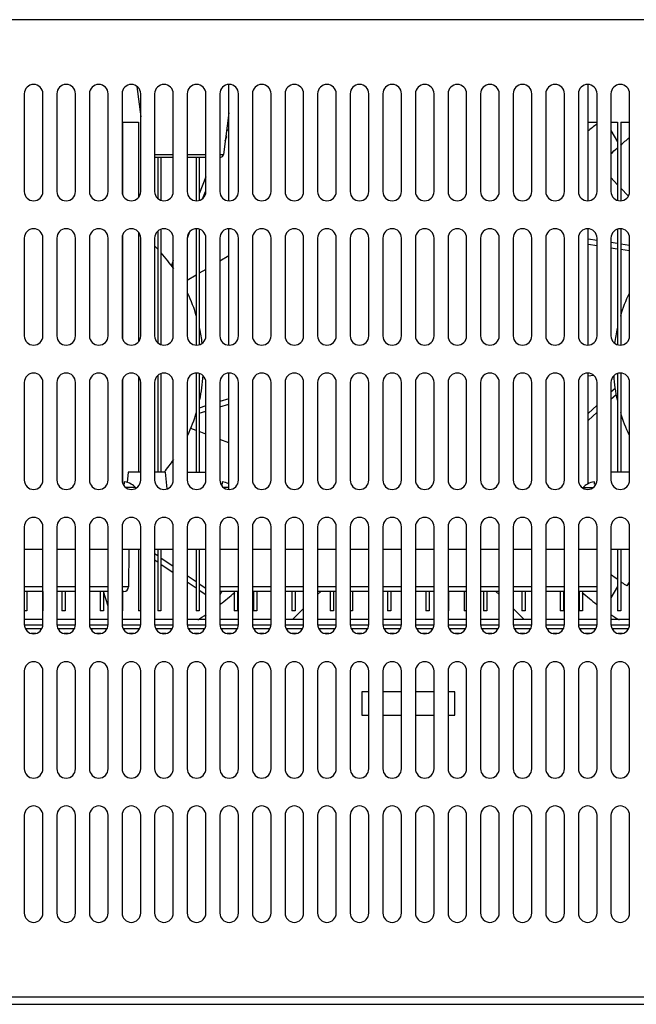
# Model space of a CAD drawing. Units: millimetres. Extents: x -368 to 11121, y 2737 to 4959.
# Drawn here: x 6676 to 6808, y 3332 to 3543 of the extents above; entities that cross this region are included whole.
import ezdxf

# ---------------------------------------------------------------- set-up
doc = ezdxf.new("R2010")
doc.units = ezdxf.units.MM

msp = doc.modelspace()

# ---------------------------------------------------------------- linework, layer by layer
at = {"color": 7, "linetype": 'Continuous'}
for p, q in [((6944.06, 3543.43), (6574.06, 3543.43)), ((6700.76, 3529.09), (6701.56, 3522.59)), ((6720.46, 3504.55), (6720.46, 3529.51)), ((6797.66, 3504.55), (6797.66, 3529.51)), ((6676.56, 3527.53), (6676.56, 3506.53)), ((6680.56, 3506.53), (6680.56, 3527.53)), ((6683.56, 3527.53), (6683.56, 3506.53)), ((6687.56, 3506.53), (6687.56, 3527.53)), ((6690.56, 3527.53), (6690.56, 3506.53)), ((6694.56, 3506.53), (6694.56, 3527.53)), ((6697.56, 3527.53), (6697.56, 3506.53)), ((6701.56, 3506.53), (6701.56, 3527.53)), ((6704.56, 3527.53), (6704.56, 3506.53)), ((6708.56, 3506.53), (6708.56, 3527.53)), ((6711.56, 3527.53), (6711.56, 3506.53)), ((6715.56, 3506.53), (6715.56, 3527.53)), ((6718.56, 3527.53), (6718.56, 3506.53)), ((6722.56, 3506.53), (6722.56, 3527.53)), ((6725.56, 3527.53), (6725.56, 3506.53)), ((6729.56, 3506.53), (6729.56, 3527.53)), ((6732.56, 3527.53), (6732.56, 3506.53)), ((6736.56, 3506.53), (6736.56, 3527.53)), ((6739.56, 3527.53), (6739.56, 3506.53)), ((6743.56, 3506.53), (6743.56, 3527.53)), ((6746.56, 3527.53), (6746.56, 3506.53)), ((6750.56, 3506.53), (6750.56, 3527.53)), ((6753.56, 3527.53), (6753.56, 3506.53)), ((6757.56, 3506.53), (6757.56, 3527.53)), ((6760.56, 3527.53), (6760.56, 3506.53)), ((6764.56, 3506.53), (6764.56, 3527.53)), ((6767.56, 3527.53), (6767.56, 3506.53)), ((6771.56, 3506.53), (6771.56, 3527.53)), ((6774.56, 3527.53), (6774.56, 3506.53)), ((6778.56, 3506.53), (6778.56, 3527.53)), ((6781.56, 3527.53), (6781.56, 3506.53)), ((6785.56, 3506.53), (6785.56, 3527.53)), ((6788.56, 3527.53), (6788.56, 3506.53)), ((6792.56, 3506.53), (6792.56, 3527.53)), ((6795.56, 3527.53), (6795.56, 3506.53)), ((6799.56, 3506.53), (6799.56, 3527.53)), ((6802.56, 3527.53), (6802.56, 3506.53)), ((6806.56, 3506.53), (6806.56, 3527.53)), ((6720.46, 3523.4), (6719.36, 3514.46)), ((6697.67, 3521.43), (6697.67, 3505.93)), ((6697.67, 3521.43), (6701.09, 3521.43)), ((6701.09, 3521.43), (6701.09, 3505.3)), ((6720.21, 3521.43), (6720.46, 3521.43)), ((6797.66, 3521.43), (6799.56, 3521.43)), ((6802.56, 3521.43), (6803.99, 3521.43)), ((6802.56, 3519.65), (6803.99, 3517.17)), ((6803.99, 3521.43), (6803.99, 3504.64)), ((6804.69, 3521.43), (6804.69, 3504.56)), ((6804.69, 3521.43), (6806.56, 3521.43)), ((6719.72, 3517.43), (6720.08, 3518.36)), ((6720.08, 3518.36), (6719.85, 3518.45)), ((6704.56, 3514.46), (6708.56, 3514.46)), ((6704.56, 3513.93), (6708.56, 3513.93)), ((6705.21, 3513.93), (6705.21, 3505.07)), ((6705.91, 3513.93), (6705.91, 3504.66)), ((6711.56, 3514.46), (6715.56, 3514.46)), ((6711.56, 3513.93), (6715.56, 3513.93)), ((6713.44, 3513.93), (6713.44, 3504.56)), ((6714.14, 3513.93), (6714.14, 3504.65)), ((6718.56, 3514.46), (6719.36, 3514.46)), ((6718.56, 3513.93), (6718.76, 3513.93)), ((6715.56, 3509.69), (6714.14, 3506.05)), ((6802.56, 3509.51), (6803.99, 3507.99)), ((6804.69, 3507.25), (6806.28, 3505.57)), ((6714.92, 3505.09), (6715.5, 3506.56)), ((6705.91, 3498.4), (6705.91, 3473.66)), ((6713.44, 3498.51), (6713.44, 3473.56)), ((6714.14, 3498.42), (6714.14, 3473.65)), ((6720.46, 3473.55), (6720.46, 3498.51)), ((6797.66, 3473.55), (6797.66, 3498.51)), ((6803.99, 3498.42), (6803.99, 3473.64)), ((6804.69, 3498.51), (6804.69, 3473.56)), ((6676.56, 3496.53), (6676.56, 3475.53)), ((6680.56, 3475.53), (6680.56, 3496.53)), ((6683.56, 3496.53), (6683.56, 3475.53)), ((6687.56, 3475.53), (6687.56, 3496.53)), ((6690.56, 3496.53), (6690.56, 3475.53)), ((6694.56, 3475.53), (6694.56, 3496.53)), ((6697.56, 3496.53), (6697.56, 3475.53)), ((6697.67, 3497.13), (6697.67, 3474.93)), ((6701.09, 3497.77), (6701.09, 3474.3)), ((6701.56, 3475.53), (6701.56, 3496.53)), ((6704.56, 3496.53), (6704.56, 3475.53)), ((6705.21, 3497.99), (6705.21, 3474.07)), ((6708.56, 3475.53), (6708.56, 3496.53)), ((6711.56, 3496.53), (6711.56, 3475.53)), ((6711.59, 3496.52), (6712.15, 3497.95)), ((6715.56, 3475.53), (6715.56, 3496.53)), ((6718.56, 3496.53), (6718.56, 3475.53)), ((6722.56, 3475.53), (6722.56, 3496.53)), ((6725.56, 3496.53), (6725.56, 3475.53)), ((6729.56, 3475.53), (6729.56, 3496.53)), ((6732.56, 3496.53), (6732.56, 3475.53)), ((6736.56, 3475.53), (6736.56, 3496.53)), ((6739.56, 3496.53), (6739.56, 3475.53)), ((6743.56, 3475.53), (6743.56, 3496.53)), ((6746.56, 3496.53), (6746.56, 3475.53)), ((6750.56, 3475.53), (6750.56, 3496.53)), ((6753.56, 3496.53), (6753.56, 3475.53)), ((6757.56, 3475.53), (6757.56, 3496.53)), ((6760.56, 3496.53), (6760.56, 3475.53)), ((6764.56, 3475.53), (6764.56, 3496.53)), ((6767.56, 3496.53), (6767.56, 3475.53)), ((6771.56, 3475.53), (6771.56, 3496.53)), ((6774.56, 3496.53), (6774.56, 3475.53)), ((6778.56, 3475.53), (6778.56, 3496.53)), ((6781.56, 3496.53), (6781.56, 3475.53)), ((6785.56, 3475.53), (6785.56, 3496.53)), ((6788.56, 3496.53), (6788.56, 3475.53)), ((6792.56, 3475.53), (6792.56, 3496.53)), ((6795.56, 3496.53), (6795.56, 3475.53)), ((6799.56, 3495.99), (6797.66, 3496.27)), ((6799.56, 3475.53), (6799.56, 3496.53)), ((6802.56, 3496.53), (6802.56, 3475.53)), ((6806.56, 3475.53), (6806.56, 3496.53)), ((6797.66, 3495.18), (6799.56, 3494.9)), ((6803.99, 3495.33), (6802.56, 3495.55)), ((6802.56, 3494.45), (6803.99, 3494.24)), ((6806.56, 3494.96), (6804.69, 3495.23)), ((6804.69, 3494.14), (6806.56, 3493.86)), ((6720.46, 3492.68), (6718.56, 3491.56)), ((6708.56, 3491.69), (6708.15, 3490.64)), ((6715.56, 3489.79), (6714.14, 3488.95)), ((6713.44, 3488.54), (6711.56, 3487.43)), ((6701.09, 3466.77), (6701.09, 3446.23)), ((6705.21, 3466.99), (6705.21, 3446.23)), ((6705.91, 3467.4), (6705.91, 3446.23)), ((6713.44, 3467.51), (6713.44, 3446.23)), ((6714.14, 3467.42), (6714.14, 3446.23)), ((6720.46, 3442.55), (6720.46, 3467.51)), ((6797.66, 3443.74), (6797.66, 3467.51)), ((6797.66, 3466.95), (6798.81, 3467.05)), ((6803.99, 3467.42), (6803.99, 3446.23)), ((6804.69, 3467.51), (6804.69, 3446.23)), ((6676.56, 3465.53), (6676.56, 3444.53)), ((6680.56, 3444.53), (6680.56, 3465.53)), ((6683.56, 3465.53), (6683.56, 3444.53)), ((6687.56, 3444.53), (6687.56, 3465.53)), ((6690.56, 3465.53), (6690.56, 3444.53)), ((6694.56, 3444.53), (6694.56, 3465.53)), ((6697.56, 3465.53), (6697.56, 3444.53)), ((6697.67, 3466.13), (6697.67, 3443.93)), ((6701.56, 3444.53), (6701.56, 3465.53)), ((6704.56, 3465.53), (6704.56, 3444.53)), ((6708.56, 3444.53), (6708.56, 3465.53)), ((6711.56, 3465.53), (6711.56, 3444.53)), ((6715.56, 3444.53), (6715.56, 3465.53)), ((6718.56, 3465.53), (6718.56, 3444.53)), ((6722.56, 3444.53), (6722.56, 3465.53)), ((6725.56, 3465.53), (6725.56, 3444.53)), ((6729.56, 3444.53), (6729.56, 3465.53)), ((6732.56, 3465.53), (6732.56, 3444.53)), ((6736.56, 3444.53), (6736.56, 3465.53)), ((6739.56, 3465.53), (6739.56, 3444.53)), ((6743.56, 3444.53), (6743.56, 3465.53)), ((6746.56, 3465.53), (6746.56, 3444.53)), ((6750.56, 3444.53), (6750.56, 3465.53)), ((6753.56, 3465.53), (6753.56, 3444.53)), ((6757.56, 3444.53), (6757.56, 3465.53)), ((6760.56, 3465.53), (6760.56, 3444.53)), ((6764.56, 3444.53), (6764.56, 3465.53)), ((6767.56, 3465.53), (6767.56, 3444.53)), ((6771.56, 3444.53), (6771.56, 3465.53)), ((6774.56, 3465.53), (6774.56, 3444.53)), ((6778.56, 3444.53), (6778.56, 3465.53)), ((6781.56, 3465.53), (6781.56, 3444.53)), ((6785.56, 3444.53), (6785.56, 3465.53)), ((6788.56, 3465.53), (6788.56, 3444.53)), ((6792.56, 3444.53), (6792.56, 3465.53)), ((6795.56, 3465.53), (6795.56, 3444.53)), ((6799.56, 3444.53), (6799.56, 3465.53)), ((6802.56, 3465.53), (6802.56, 3444.53)), ((6806.56, 3444.53), (6806.56, 3465.53)), ((6803.43, 3464.23), (6802.56, 3463.41)), ((6802.56, 3461.93), (6803.64, 3462.95)), ((6715.56, 3460.47), (6714.14, 3460.02)), ((6720.46, 3461.99), (6718.56, 3461.4)), ((6718.56, 3460.27), (6720.46, 3460.86)), ((6799.56, 3460.61), (6797.66, 3458.83)), ((6714.14, 3458.89), (6715.56, 3459.33)), ((6797.66, 3457.36), (6799.56, 3459.13)), ((6713.44, 3455.22), (6712.31, 3455.65)), ((6715.56, 3454.42), (6714.14, 3454.96)), ((6720.46, 3452.55), (6718.56, 3453.27)), ((6698.85, 3446.23), (6698.67, 3444.03)), ((6701.56, 3446.23), (6698.85, 3446.23)), ((6706.85, 3446.23), (6704.56, 3446.23)), ((6706.85, 3446.23), (6707.15, 3442.65)), ((6711.56, 3446.23), (6715.56, 3446.23)), ((6806.56, 3446.23), (6802.56, 3446.23)), ((6698.02, 3444.17), (6698.02, 3443.66)), ((6699.52, 3443.7), (6699.52, 3443.66)), ((6719.09, 3444.17), (6719.09, 3443.66)), ((6797.52, 3443.66), (6797.52, 3443.7)), ((6799.02, 3443.66), (6799.02, 3444.17)), ((6700.47, 3442.93), (6698.42, 3442.93)), ((6720.46, 3442.93), (6719.42, 3442.93)), ((6796.57, 3442.93), (6798.69, 3442.93)), ((6676.56, 3434.53), (6676.56, 3413.53)), ((6680.56, 3413.53), (6680.56, 3434.53)), ((6683.56, 3434.53), (6683.56, 3413.53)), ((6687.56, 3413.53), (6687.56, 3434.53)), ((6690.56, 3434.53), (6690.56, 3413.53)), ((6694.56, 3413.53), (6694.56, 3434.53)), ((6697.56, 3434.53), (6697.56, 3413.53)), ((6701.56, 3413.53), (6701.56, 3434.53)), ((6704.56, 3434.53), (6704.56, 3413.53)), ((6708.56, 3413.53), (6708.56, 3434.53)), ((6711.56, 3434.53), (6711.56, 3413.53)), ((6715.56, 3413.53), (6715.56, 3434.53)), ((6718.56, 3434.53), (6718.56, 3413.53)), ((6722.56, 3413.53), (6722.56, 3434.53)), ((6725.56, 3434.53), (6725.56, 3413.53)), ((6729.56, 3413.53), (6729.56, 3434.53)), ((6732.56, 3434.53), (6732.56, 3413.53)), ((6736.56, 3413.53), (6736.56, 3434.53)), ((6739.56, 3434.53), (6739.56, 3413.53)), ((6743.56, 3413.53), (6743.56, 3434.53)), ((6746.56, 3434.53), (6746.56, 3413.53)), ((6750.56, 3413.53), (6750.56, 3434.53)), ((6753.56, 3434.53), (6753.56, 3413.53)), ((6757.56, 3413.53), (6757.56, 3434.53)), ((6760.56, 3434.53), (6760.56, 3413.53)), ((6764.56, 3413.53), (6764.56, 3434.53)), ((6767.56, 3434.53), (6767.56, 3413.53)), ((6771.56, 3413.53), (6771.56, 3434.53)), ((6774.56, 3434.53), (6774.56, 3413.53)), ((6778.56, 3413.53), (6778.56, 3434.53)), ((6781.56, 3434.53), (6781.56, 3413.53)), ((6785.56, 3413.53), (6785.56, 3434.53)), ((6788.56, 3434.53), (6788.56, 3413.53)), ((6792.56, 3413.53), (6792.56, 3434.53)), ((6795.56, 3434.53), (6795.56, 3413.53)), ((6799.56, 3413.53), (6799.56, 3434.53)), ((6802.56, 3434.53), (6802.56, 3413.53)), ((6806.56, 3413.53), (6806.56, 3434.53)), ((6680.56, 3429.63), (6676.56, 3429.63)), ((6687.56, 3429.63), (6683.56, 3429.63)), ((6694.56, 3429.63), (6690.56, 3429.63)), ((6701.56, 3429.63), (6697.56, 3429.63)), ((6699.03, 3429.63), (6698.96, 3421.62)), ((6701.09, 3429.63), (6701.09, 3416.43)), ((6708.56, 3429.63), (6704.56, 3429.63)), ((6705.21, 3428.26), (6704.56, 3428.7)), ((6705.21, 3429.63), (6705.21, 3416.43)), ((6705.91, 3429.63), (6705.91, 3416.43)), ((6715.56, 3429.63), (6711.56, 3429.63)), ((6713.44, 3429.63), (6713.44, 3416.43)), ((6714.14, 3429.63), (6714.14, 3416.43)), ((6722.56, 3429.63), (6718.56, 3429.63)), ((6729.56, 3429.63), (6725.56, 3429.63)), ((6736.56, 3429.63), (6732.56, 3429.63)), ((6743.56, 3429.63), (6739.56, 3429.63)), ((6750.56, 3429.63), (6746.56, 3429.63)), ((6757.56, 3429.63), (6753.56, 3429.63)), ((6764.56, 3429.63), (6760.56, 3429.63)), ((6771.56, 3429.63), (6767.56, 3429.63)), ((6778.56, 3429.63), (6774.56, 3429.63)), ((6785.56, 3429.63), (6781.56, 3429.63)), ((6792.56, 3429.63), (6788.56, 3429.63)), ((6799.56, 3429.63), (6795.56, 3429.63)), ((6806.56, 3429.63), (6802.56, 3429.63)), ((6803.99, 3429.63), (6803.99, 3416.43)), ((6804.69, 3429.63), (6804.69, 3416.43)), ((6704.56, 3427.4), (6705.21, 3426.95)), ((6708.56, 3425.99), (6705.91, 3427.79)), ((6705.91, 3426.48), (6708.56, 3424.69)), ((6713.44, 3422.69), (6711.56, 3423.96)), ((6711.56, 3422.66), (6713.44, 3421.38)), ((6715.56, 3421.25), (6714.14, 3422.21)), ((6806.02, 3421.8), (6806.56, 3422.6)), ((6680.56, 3421.62), (6676.56, 3421.62)), ((6680.56, 3420.63), (6676.56, 3420.63)), ((6677.09, 3420.63), (6677.09, 3416.43)), ((6680.51, 3420.63), (6680.51, 3416.43)), ((6687.56, 3421.62), (6683.56, 3421.62)), ((6687.56, 3420.63), (6683.56, 3420.63)), ((6684.63, 3420.63), (6684.63, 3416.43)), ((6685.33, 3420.63), (6685.33, 3416.43)), ((6694.56, 3421.62), (6690.56, 3421.62)), ((6694.56, 3420.63), (6690.56, 3420.63)), ((6692.86, 3420.63), (6692.86, 3416.43)), ((6693.56, 3420.63), (6693.56, 3416.43)), ((6694.56, 3417.49), (6693.56, 3420.61)), ((6698.96, 3421.62), (6697.56, 3421.62)), ((6697.96, 3420.63), (6697.56, 3420.63)), ((6697.67, 3420.63), (6697.67, 3416.43)), ((6714.14, 3420.91), (6715.56, 3419.95)), ((6722.56, 3421.62), (6718.56, 3421.62)), ((6722.56, 3420.63), (6718.56, 3420.63)), ((6721.67, 3420.63), (6721.67, 3416.43)), ((6722.37, 3420.63), (6722.37, 3416.43)), ((6729.56, 3421.62), (6725.56, 3421.62)), ((6729.56, 3420.63), (6725.56, 3420.63)), ((6725.79, 3420.63), (6725.79, 3416.43)), ((6726.49, 3420.63), (6726.49, 3416.43)), ((6736.56, 3421.62), (6732.56, 3421.62)), ((6736.56, 3420.63), (6732.56, 3420.63)), ((6734.02, 3420.63), (6734.02, 3416.43)), ((6734.72, 3420.63), (6734.72, 3416.43)), ((6743.56, 3421.62), (6739.56, 3421.62)), ((6743.56, 3420.63), (6739.56, 3420.63)), ((6740.26, 3420.63), (6739.56, 3419.93)), ((6742.25, 3420.63), (6742.25, 3416.43)), ((6742.95, 3420.63), (6742.95, 3416.43)), ((6750.56, 3421.62), (6746.56, 3421.62)), ((6750.56, 3420.63), (6746.56, 3420.63)), ((6747.07, 3420.63), (6747.07, 3416.43)), ((6750.48, 3420.63), (6750.48, 3416.43)), ((6757.56, 3421.62), (6753.56, 3421.62)), ((6757.56, 3420.63), (6753.56, 3420.63)), ((6754.6, 3420.63), (6754.6, 3416.43)), ((6755.3, 3420.63), (6755.3, 3416.43)), ((6764.56, 3421.62), (6760.56, 3421.62)), ((6764.56, 3420.63), (6760.56, 3420.63)), ((6762.83, 3420.63), (6762.83, 3416.43)), ((6763.53, 3420.63), (6763.53, 3416.43)), ((6771.56, 3421.62), (6767.56, 3421.62)), ((6771.56, 3420.63), (6767.56, 3420.63)), ((6767.65, 3420.63), (6767.65, 3416.43)), ((6771.06, 3420.63), (6771.06, 3416.43)), ((6778.56, 3421.62), (6774.56, 3421.62)), ((6778.56, 3420.63), (6774.56, 3420.63)), ((6775.18, 3420.63), (6775.18, 3416.43)), ((6775.88, 3420.63), (6775.88, 3416.43)), ((6778.56, 3419.93), (6777.86, 3420.63)), ((6785.56, 3421.62), (6781.56, 3421.62)), ((6785.56, 3420.63), (6781.56, 3420.63)), ((6783.41, 3420.63), (6783.41, 3416.43)), ((6784.11, 3420.63), (6784.11, 3416.43)), ((6792.56, 3421.62), (6788.56, 3421.62)), ((6792.56, 3420.63), (6788.56, 3420.63)), ((6791.64, 3420.63), (6791.64, 3416.43)), ((6792.34, 3420.63), (6792.34, 3416.43)), ((6799.56, 3421.62), (6795.56, 3421.62)), ((6799.56, 3420.63), (6795.56, 3420.63)), ((6795.76, 3420.63), (6795.76, 3416.43)), ((6796.46, 3420.63), (6796.46, 3416.43)), ((6803.99, 3421.7), (6802.56, 3419.21)), ((6677.09, 3416.43), (6676.56, 3416.43)), ((6685.33, 3416.43), (6684.63, 3416.43)), ((6693.56, 3416.43), (6692.86, 3416.43)), ((6697.67, 3416.43), (6697.56, 3416.43)), ((6701.56, 3416.43), (6701.09, 3416.43)), ((6705.91, 3416.43), (6705.21, 3416.43)), ((6714.14, 3416.43), (6713.44, 3416.43)), ((6722.37, 3416.43), (6721.67, 3416.43)), ((6726.49, 3416.43), (6725.79, 3416.43)), ((6734.72, 3416.43), (6734.02, 3416.43)), ((6736.56, 3416.93), (6734.26, 3414.63)), ((6742.95, 3416.43), (6742.25, 3416.43)), ((6747.07, 3416.43), (6746.56, 3416.43)), ((6750.56, 3416.43), (6750.48, 3416.43)), ((6755.3, 3416.43), (6754.6, 3416.43)), ((6763.53, 3416.43), (6762.83, 3416.43)), ((6771.56, 3416.43), (6771.06, 3416.43)), ((6775.88, 3416.43), (6775.18, 3416.43)), ((6783.86, 3414.63), (6781.56, 3416.93)), ((6784.11, 3416.43), (6783.41, 3416.43)), ((6792.34, 3416.43), (6791.64, 3416.43)), ((6796.46, 3416.43), (6795.76, 3416.43)), ((6804.69, 3416.43), (6803.99, 3416.43)), ((6676.56, 3414.63), (6680.56, 3414.63)), ((6683.56, 3414.63), (6687.56, 3414.63)), ((6690.56, 3414.63), (6694.56, 3414.63)), ((6697.56, 3414.63), (6701.56, 3414.63)), ((6704.56, 3414.63), (6708.56, 3414.63)), ((6711.56, 3414.63), (6715.56, 3414.63)), ((6718.56, 3414.63), (6722.56, 3414.63)), ((6725.56, 3414.63), (6729.56, 3414.63)), ((6732.56, 3414.63), (6736.56, 3414.63)), ((6739.56, 3414.63), (6743.56, 3414.63)), ((6746.56, 3414.63), (6750.56, 3414.63)), ((6753.56, 3414.63), (6757.56, 3414.63)), ((6760.56, 3414.63), (6764.56, 3414.63)), ((6767.56, 3414.63), (6771.56, 3414.63)), ((6774.56, 3414.63), (6778.56, 3414.63)), ((6781.56, 3414.63), (6785.56, 3414.63)), ((6788.56, 3414.63), (6792.56, 3414.63)), ((6795.56, 3414.63), (6799.56, 3414.63)), ((6802.56, 3414.63), (6806.56, 3414.63)), ((6676.56, 3413.43), (6680.56, 3413.43)), ((6676.8, 3412.63), (6680.31, 3412.63)), ((6678.05, 3411.63), (6679.06, 3411.63)), ((6683.56, 3413.43), (6687.56, 3413.43)), ((6683.8, 3412.63), (6687.31, 3412.63)), ((6685.05, 3411.63), (6686.06, 3411.63)), ((6690.56, 3413.43), (6694.56, 3413.43)), ((6690.8, 3412.63), (6694.31, 3412.63)), ((6692.05, 3411.63), (6693.06, 3411.63)), ((6697.56, 3413.43), (6701.56, 3413.43)), ((6697.8, 3412.63), (6701.31, 3412.63)), ((6699.05, 3411.63), (6700.06, 3411.63)), ((6704.56, 3413.43), (6708.56, 3413.43)), ((6704.8, 3412.63), (6708.31, 3412.63)), ((6706.05, 3411.63), (6707.06, 3411.63)), ((6711.56, 3413.43), (6715.56, 3413.43)), ((6711.8, 3412.63), (6715.31, 3412.63)), ((6713.05, 3411.63), (6714.06, 3411.63)), ((6718.56, 3413.43), (6722.56, 3413.43)), ((6718.8, 3412.63), (6722.31, 3412.63)), ((6720.05, 3411.63), (6721.06, 3411.63)), ((6725.56, 3413.43), (6729.56, 3413.43)), ((6725.8, 3412.63), (6729.31, 3412.63)), ((6727.05, 3411.63), (6728.06, 3411.63)), ((6732.56, 3413.43), (6736.56, 3413.43)), ((6732.8, 3412.63), (6736.31, 3412.63)), ((6734.05, 3411.63), (6735.06, 3411.63)), ((6739.56, 3413.43), (6743.56, 3413.43)), ((6739.8, 3412.63), (6743.31, 3412.63)), ((6741.05, 3411.63), (6742.06, 3411.63)), ((6746.56, 3413.43), (6750.56, 3413.43)), ((6746.8, 3412.63), (6750.31, 3412.63)), ((6748.05, 3411.63), (6749.06, 3411.63)), ((6753.56, 3413.43), (6757.56, 3413.43)), ((6753.8, 3412.63), (6757.31, 3412.63)), ((6755.05, 3411.63), (6756.06, 3411.63)), ((6760.56, 3413.43), (6764.56, 3413.43)), ((6760.8, 3412.63), (6764.31, 3412.63)), ((6762.05, 3411.63), (6763.06, 3411.63)), ((6767.56, 3413.43), (6771.56, 3413.43)), ((6767.8, 3412.63), (6771.31, 3412.63)), ((6769.05, 3411.63), (6770.06, 3411.63)), ((6774.56, 3413.43), (6778.56, 3413.43)), ((6774.8, 3412.63), (6778.31, 3412.63)), ((6776.05, 3411.63), (6777.06, 3411.63)), ((6781.56, 3413.43), (6785.56, 3413.43)), ((6781.8, 3412.63), (6785.31, 3412.63)), ((6783.05, 3411.63), (6784.06, 3411.63)), ((6788.56, 3413.43), (6792.56, 3413.43)), ((6788.8, 3412.63), (6792.31, 3412.63)), ((6790.05, 3411.63), (6791.06, 3411.63)), ((6795.56, 3413.43), (6799.56, 3413.43)), ((6795.8, 3412.63), (6799.31, 3412.63)), ((6797.05, 3411.63), (6798.06, 3411.63)), ((6802.56, 3413.43), (6806.56, 3413.43)), ((6802.8, 3412.63), (6806.31, 3412.63)), ((6804.05, 3411.63), (6805.06, 3411.63)), ((6676.56, 3403.53), (6676.56, 3382.53)), ((6680.56, 3382.53), (6680.56, 3403.53)), ((6683.56, 3403.53), (6683.56, 3382.53)), ((6687.56, 3382.53), (6687.56, 3403.53)), ((6690.56, 3403.53), (6690.56, 3382.53)), ((6694.56, 3382.53), (6694.56, 3403.53)), ((6697.56, 3403.53), (6697.56, 3382.53)), ((6701.56, 3382.53), (6701.56, 3403.53)), ((6704.56, 3403.53), (6704.56, 3382.53)), ((6708.56, 3382.53), (6708.56, 3403.53)), ((6711.56, 3403.53), (6711.56, 3382.53)), ((6715.56, 3382.53), (6715.56, 3403.53)), ((6718.56, 3403.53), (6718.56, 3382.53)), ((6722.56, 3382.53), (6722.56, 3403.53)), ((6725.56, 3403.53), (6725.56, 3382.53)), ((6729.56, 3382.53), (6729.56, 3403.53)), ((6732.56, 3403.53), (6732.56, 3382.53)), ((6736.56, 3382.53), (6736.56, 3403.53)), ((6739.56, 3403.53), (6739.56, 3382.53)), ((6743.56, 3382.53), (6743.56, 3403.53)), ((6746.56, 3403.53), (6746.56, 3382.53)), ((6750.56, 3382.53), (6750.56, 3403.53)), ((6753.56, 3403.53), (6753.56, 3382.53)), ((6757.56, 3382.53), (6757.56, 3403.53)), ((6760.56, 3403.53), (6760.56, 3382.53)), ((6764.56, 3382.53), (6764.56, 3403.53)), ((6767.56, 3403.53), (6767.56, 3382.53)), ((6771.56, 3382.53), (6771.56, 3403.53)), ((6774.56, 3403.53), (6774.56, 3382.53)), ((6778.56, 3382.53), (6778.56, 3403.53)), ((6781.56, 3403.53), (6781.56, 3382.53)), ((6785.56, 3382.53), (6785.56, 3403.53)), ((6788.56, 3403.53), (6788.56, 3382.53)), ((6792.56, 3382.53), (6792.56, 3403.53)), ((6795.56, 3403.53), (6795.56, 3382.53)), ((6799.56, 3382.53), (6799.56, 3403.53)), ((6802.56, 3403.53), (6802.56, 3382.53)), ((6806.56, 3382.53), (6806.56, 3403.53)), ((6749.06, 3399.07), (6749.06, 3394.07)), ((6750.56, 3399.07), (6749.06, 3399.07)), ((6757.56, 3399.07), (6753.56, 3399.07)), ((6764.56, 3399.07), (6760.56, 3399.07)), ((6769.06, 3399.07), (6767.56, 3399.07)), ((6769.06, 3394.07), (6769.06, 3399.07)), ((6749.06, 3394.07), (6750.56, 3394.07)), ((6753.56, 3394.07), (6757.56, 3394.07)), ((6760.56, 3394.07), (6764.56, 3394.07)), ((6767.56, 3394.07), (6769.06, 3394.07)), ((6676.56, 3372.53), (6676.56, 3351.53)), ((6680.56, 3351.53), (6680.56, 3372.53)), ((6683.56, 3372.53), (6683.56, 3351.53)), ((6687.56, 3351.53), (6687.56, 3372.53)), ((6690.56, 3372.53), (6690.56, 3351.53)), ((6694.56, 3351.53), (6694.56, 3372.53)), ((6697.56, 3372.53), (6697.56, 3351.53)), ((6701.56, 3351.53), (6701.56, 3372.53)), ((6704.56, 3372.53), (6704.56, 3351.53)), ((6708.56, 3351.53), (6708.56, 3372.53)), ((6711.56, 3372.53), (6711.56, 3351.53)), ((6715.56, 3351.53), (6715.56, 3372.53)), ((6718.56, 3372.53), (6718.56, 3351.53)), ((6722.56, 3351.53), (6722.56, 3372.53)), ((6725.56, 3372.53), (6725.56, 3351.53)), ((6729.56, 3351.53), (6729.56, 3372.53)), ((6732.56, 3372.53), (6732.56, 3351.53)), ((6736.56, 3351.53), (6736.56, 3372.53)), ((6739.56, 3372.53), (6739.56, 3351.53)), ((6743.56, 3351.53), (6743.56, 3372.53)), ((6746.56, 3372.53), (6746.56, 3351.53)), ((6750.56, 3351.53), (6750.56, 3372.53)), ((6753.56, 3372.53), (6753.56, 3351.53)), ((6757.56, 3351.53), (6757.56, 3372.53)), ((6760.56, 3372.53), (6760.56, 3351.53)), ((6764.56, 3351.53), (6764.56, 3372.53)), ((6767.56, 3372.53), (6767.56, 3351.53)), ((6771.56, 3351.53), (6771.56, 3372.53)), ((6774.56, 3372.53), (6774.56, 3351.53)), ((6778.56, 3351.53), (6778.56, 3372.53)), ((6781.56, 3372.53), (6781.56, 3351.53)), ((6785.56, 3351.53), (6785.56, 3372.53)), ((6788.56, 3372.53), (6788.56, 3351.53)), ((6792.56, 3351.53), (6792.56, 3372.53)), ((6795.56, 3372.53), (6795.56, 3351.53)), ((6799.56, 3351.53), (6799.56, 3372.53)), ((6802.56, 3372.53), (6802.56, 3351.53)), ((6806.56, 3351.53), (6806.56, 3372.53)), ((6586.66, 3333.53), (6931.46, 3333.53)), ((6585.06, 3331.93), (6933.06, 3331.93))]:
    msp.add_line(p, q, dxfattribs=at)
for centre, radius, start, end in [((6678.56, 3527.53), 2, 0, 180), ((6685.56, 3527.53), 2, 0, 180), ((6692.56, 3527.53), 2, 0, 180), ((6699.56, 3527.53), 2, 0, 180), ((6706.56, 3527.53), 2, 0, 180), ((6713.56, 3527.53), 2, 0, 180), ((6720.56, 3527.53), 2, 0, 180), ((6727.56, 3527.53), 2, 0, 180), ((6734.56, 3527.53), 2, 0, 180), ((6741.56, 3527.53), 2, 0, 180), ((6748.56, 3527.53), 2, 0, 180), ((6755.56, 3527.53), 2, 0, 180), ((6762.56, 3527.53), 2, 0, 180), ((6769.56, 3527.53), 2, 0, 180), ((6776.56, 3527.53), 2, 0, 180), ((6783.56, 3527.53), 2, 0, 180), ((6790.56, 3527.53), 2, 0, 180), ((6797.56, 3527.53), 2, 0, 180), ((6804.56, 3527.53), 2, 0, 180), ((6679.06, 3469.43), 65, 50.3287, 50.8438), ((6839.06, 3469.43), 65, 127.5077, 129.6713), ((6718.76, 3514.53), 0.6, 270, 353), ((6678.56, 3506.53), 2, 180, 0), ((6685.56, 3506.53), 2, 180, 0), ((6692.56, 3506.53), 2, 180, 0), ((6699.56, 3506.53), 2, 180, 0), ((6706.56, 3506.53), 2, 180, 0), ((6713.56, 3506.53), 2, 180, 0), ((6720.56, 3506.53), 2, 180, 0), ((6727.56, 3506.53), 2, 180, 0), ((6734.56, 3506.53), 2, 180, 0), ((6741.56, 3506.53), 2, 180, 0), ((6748.56, 3506.53), 2, 180, 0), ((6755.56, 3506.53), 2, 180, 0), ((6762.56, 3506.53), 2, 180, 0), ((6769.56, 3506.53), 2, 180, 0), ((6776.56, 3506.53), 2, 180, 0), ((6783.56, 3506.53), 2, 180, 0), ((6790.56, 3506.53), 2, 180, 0), ((6797.56, 3506.53), 2, 180, 0), ((6804.56, 3506.53), 2, 180, 0), ((6678.56, 3496.53), 2, 0, 180), ((6685.56, 3496.53), 2, 0, 180), ((6692.56, 3496.53), 2, 0, 180), ((6699.56, 3496.53), 2, 0, 180), ((6706.56, 3496.53), 2, 0, 180), ((6713.56, 3496.53), 2, 0, 180), ((6720.56, 3496.53), 2, 0, 180), ((6727.56, 3496.53), 2, 0, 180), ((6734.56, 3496.53), 2, 0, 180), ((6741.56, 3496.53), 2, 0, 180), ((6748.56, 3496.53), 2, 0, 180), ((6755.56, 3496.53), 2, 0, 180), ((6762.56, 3496.53), 2, 0, 180), ((6769.56, 3496.53), 2, 0, 180), ((6776.56, 3496.53), 2, 0, 180), ((6783.56, 3496.53), 2, 0, 180), ((6790.56, 3496.53), 2, 0, 180), ((6797.56, 3496.53), 2, 0, 180), ((6804.56, 3496.53), 2, 0, 180), ((6679.06, 3469.43), 36, 43.2111, 44.6814), ((6679.06, 3469.43), 36, 34.6581, 41.6328), ((6679.06, 3469.43), 36, 16.5922, 25.0111), ((6839.06, 3469.43), 36, 154.9889, 163.2968), ((6679.06, 3469.43), 36, 7.1815, 12.2737), ((6839.06, 3469.43), 36, 167.6154, 172.8185), ((6678.56, 3475.53), 2, 180, 0), ((6685.56, 3475.53), 2, 180, 0), ((6692.56, 3475.53), 2, 180, 0), ((6699.56, 3475.53), 2, 180, 0), ((6706.56, 3475.53), 2, 180, 0), ((6713.56, 3475.53), 2, 180, 0), ((6720.56, 3475.53), 2, 180, 0), ((6727.56, 3475.53), 2, 180, 0), ((6734.56, 3475.53), 2, 180, 0), ((6741.56, 3475.53), 2, 180, 0), ((6748.56, 3475.53), 2, 180, 0), ((6755.56, 3475.53), 2, 180, 0), ((6762.56, 3475.53), 2, 180, 0), ((6769.56, 3475.53), 2, 180, 0), ((6776.56, 3475.53), 2, 180, 0), ((6783.56, 3475.53), 2, 180, 0), ((6790.56, 3475.53), 2, 180, 0), ((6797.56, 3475.53), 2, 180, 0), ((6804.56, 3475.53), 2, 180, 0), ((6678.56, 3465.53), 2, 0, 180), ((6685.56, 3465.53), 2, 0, 180), ((6692.56, 3465.53), 2, 0, 180), ((6699.56, 3465.53), 2, 0, 180), ((6706.56, 3465.53), 2, 0, 180), ((6713.56, 3465.53), 2, 0, 180), ((6679.06, 3469.43), 36, 347.7263, 356.1373), ((6720.56, 3465.53), 2, 0, 180), ((6727.56, 3465.53), 2, 0, 180), ((6734.56, 3465.53), 2, 0, 180), ((6741.56, 3465.53), 2, 0, 180), ((6748.56, 3465.53), 2, 0, 180), ((6755.56, 3465.53), 2, 0, 180), ((6762.56, 3465.53), 2, 0, 180), ((6769.56, 3465.53), 2, 0, 180), ((6776.56, 3465.53), 2, 0, 180), ((6783.56, 3465.53), 2, 0, 180), ((6790.56, 3465.53), 2, 0, 180), ((6797.56, 3465.53), 2, 0, 180), ((6804.56, 3465.53), 2, 0, 180), ((6839.06, 3469.43), 36, 183.8627, 192.3846), ((6679.06, 3469.43), 36, 334.9889, 343.4078), ((6839.06, 3469.43), 36, 196.7032, 205.0111), ((6679.06, 3469.43), 36, 319.8662, 325.3419), ((6678.56, 3444.53), 2, 180, 0), ((6685.56, 3444.53), 2, 180, 0), ((6692.56, 3444.53), 2, 180, 0), ((6699.56, 3444.53), 2, 180, 0), ((6697.52, 3440.23), 3.46, 81.7011, 86.0241), ((6697.52, 3440.23), 3.97, 59.7381, 82.7622), ((6697.52, 3440.23), 4, 42.4733, 60), ((6706.56, 3444.53), 2, 180, 0), ((6713.56, 3444.53), 2, 180, 0), ((6720.56, 3444.53), 2, 180, 0), ((6718.59, 3440.23), 3.46, 81.7011, 87.2329), ((6718.59, 3440.23), 3.97, 61.9709, 82.7622), ((6727.56, 3444.53), 2, 180, 0), ((6734.56, 3444.53), 2, 180, 0), ((6741.56, 3444.53), 2, 180, 0), ((6748.56, 3444.53), 2, 180, 0), ((6755.56, 3444.53), 2, 180, 0), ((6762.56, 3444.53), 2, 180, 0), ((6769.56, 3444.53), 2, 180, 0), ((6776.56, 3444.53), 2, 180, 0), ((6783.56, 3444.53), 2, 180, 0), ((6790.56, 3444.53), 2, 180, 0), ((6797.56, 3444.53), 2, 180, 0), ((6799.52, 3440.23), 4, 120, 137.5267), ((6799.52, 3440.23), 3.97, 97.2378, 120.2619), ((6799.52, 3440.23), 3.46, 92.7672, 98.2989), ((6804.56, 3444.53), 2, 180, 0), ((6700.04, 3442.54), 0.58, 30.2317, 42.4733), ((6797, 3442.54), 0.58, 137.5267, 145.9006), ((6678.56, 3434.53), 2, 0, 180), ((6685.56, 3434.53), 2, 0, 180), ((6692.56, 3434.53), 2, 0, 180), ((6699.56, 3434.53), 2, 0, 180), ((6706.56, 3434.53), 2, 0, 180), ((6713.56, 3434.53), 2, 0, 180), ((6720.56, 3434.53), 2, 0, 180), ((6727.56, 3434.53), 2, 0, 180), ((6734.56, 3434.53), 2, 0, 180), ((6741.56, 3434.53), 2, 0, 180), ((6748.56, 3434.53), 2, 0, 180), ((6755.56, 3434.53), 2, 0, 180), ((6762.56, 3434.53), 2, 0, 180), ((6769.56, 3434.53), 2, 0, 180), ((6776.56, 3434.53), 2, 0, 180), ((6783.56, 3434.53), 2, 0, 180), ((6790.56, 3434.53), 2, 0, 180), ((6797.56, 3434.53), 2, 0, 180), ((6804.56, 3434.53), 2, 0, 180), ((6697.96, 3421.63), 1, 270, 359.5), ((6679.06, 3469.43), 65, 307.5077, 311.0545), ((6839.06, 3469.43), 65, 228.966, 232.4923), ((6679.06, 3469.43), 65, 302.3378, 304.2033), ((6839.06, 3469.43), 65, 235.7967, 237.6622), ((6678.56, 3413.53), 2, 180, 0), ((6685.56, 3413.53), 2, 180, 0), ((6692.56, 3413.53), 2, 180, 0), ((6699.56, 3413.53), 2, 180, 0), ((6706.56, 3413.53), 2, 180, 0), ((6713.56, 3413.53), 2, 180, 0), ((6720.56, 3413.53), 2, 180, 0), ((6727.56, 3413.53), 2, 180, 0), ((6734.56, 3413.53), 2, 180, 0), ((6741.56, 3413.53), 2, 180, 0), ((6748.56, 3413.53), 2, 180, 0), ((6755.56, 3413.53), 2, 180, 0), ((6762.56, 3413.53), 2, 180, 0), ((6769.56, 3413.53), 2, 180, 0), ((6776.56, 3413.53), 2, 180, 0), ((6783.56, 3413.53), 2, 180, 0), ((6790.56, 3413.53), 2, 180, 0), ((6797.56, 3413.53), 2, 180, 0), ((6804.56, 3413.53), 2, 180, 0), ((6678.56, 3403.53), 2, 0, 180), ((6685.56, 3403.53), 2, 0, 180), ((6692.56, 3403.53), 2, 0, 180), ((6699.56, 3403.53), 2, 0, 180), ((6706.56, 3403.53), 2, 0, 180), ((6713.56, 3403.53), 2, 0, 180), ((6720.56, 3403.53), 2, 0, 180), ((6727.56, 3403.53), 2, 0, 180), ((6734.56, 3403.53), 2, 0, 180), ((6741.56, 3403.53), 2, 0, 180), ((6748.56, 3403.53), 2, 0, 180), ((6755.56, 3403.53), 2, 0, 180), ((6762.56, 3403.53), 2, 0, 180), ((6769.56, 3403.53), 2, 0, 180), ((6776.56, 3403.53), 2, 0, 180), ((6783.56, 3403.53), 2, 0, 180), ((6790.56, 3403.53), 2, 0, 180), ((6797.56, 3403.53), 2, 0, 180), ((6804.56, 3403.53), 2, 0, 180), ((6678.56, 3382.53), 2, 180, 0), ((6685.56, 3382.53), 2, 180, 0), ((6692.56, 3382.53), 2, 180, 0), ((6699.56, 3382.53), 2, 180, 0), ((6706.56, 3382.53), 2, 180, 0), ((6713.56, 3382.53), 2, 180, 0), ((6720.56, 3382.53), 2, 180, 0), ((6727.56, 3382.53), 2, 180, 0), ((6734.56, 3382.53), 2, 180, 0), ((6741.56, 3382.53), 2, 180, 0), ((6748.56, 3382.53), 2, 180, 0), ((6755.56, 3382.53), 2, 180, 0), ((6762.56, 3382.53), 2, 180, 0), ((6769.56, 3382.53), 2, 180, 0), ((6776.56, 3382.53), 2, 180, 0), ((6783.56, 3382.53), 2, 180, 0), ((6790.56, 3382.53), 2, 180, 0), ((6797.56, 3382.53), 2, 180, 0), ((6804.56, 3382.53), 2, 180, 0), ((6678.56, 3372.53), 2, 0, 180), ((6685.56, 3372.53), 2, 0, 180), ((6692.56, 3372.53), 2, 0, 180), ((6699.56, 3372.53), 2, 0, 180), ((6706.56, 3372.53), 2, 0, 180), ((6713.56, 3372.53), 2, 0, 180), ((6720.56, 3372.53), 2, 0, 180), ((6727.56, 3372.53), 2, 0, 180), ((6734.56, 3372.53), 2, 0, 180), ((6741.56, 3372.53), 2, 0, 180), ((6748.56, 3372.53), 2, 0, 180), ((6755.56, 3372.53), 2, 0, 180), ((6762.56, 3372.53), 2, 0, 180), ((6769.56, 3372.53), 2, 0, 180), ((6776.56, 3372.53), 2, 0, 180), ((6783.56, 3372.53), 2, 0, 180), ((6790.56, 3372.53), 2, 0, 180), ((6797.56, 3372.53), 2, 0, 180), ((6804.56, 3372.53), 2, 0, 180), ((6678.56, 3351.53), 2, 180, 0), ((6685.56, 3351.53), 2, 180, 0), ((6692.56, 3351.53), 2, 180, 0), ((6699.56, 3351.53), 2, 180, 0), ((6706.56, 3351.53), 2, 180, 0), ((6713.56, 3351.53), 2, 180, 0), ((6720.56, 3351.53), 2, 180, 0), ((6727.56, 3351.53), 2, 180, 0), ((6734.56, 3351.53), 2, 180, 0), ((6741.56, 3351.53), 2, 180, 0), ((6748.56, 3351.53), 2, 180, 0), ((6755.56, 3351.53), 2, 180, 0), ((6762.56, 3351.53), 2, 180, 0), ((6769.56, 3351.53), 2, 180, 0), ((6776.56, 3351.53), 2, 180, 0), ((6783.56, 3351.53), 2, 180, 0), ((6790.56, 3351.53), 2, 180, 0), ((6797.56, 3351.53), 2, 180, 0), ((6804.56, 3351.53), 2, 180, 0)]:
    msp.add_arc(centre, radius, start, end, dxfattribs=at)
for points, start_tangent, end_tangent in [([(6804.63, 3516.49), (6806.52, 3518.11)], (0.754007, 0.656866), (0.765727, 0.643166)), ([(6802.5, 3514.6), (6803.92, 3515.87)], (0.74029, 0.672288), (0.749544, 0.661954)), ([(6803.95, 3423.19), (6802.5, 3424.2)], (-0.824124, 0.56641), (-0.816809, 0.576908)), ([(6804.98, 3422.49), (6804.66, 3422.71)], (-0.829191, 0.558965), (-0.827642, 0.561256)), ([(6806.02, 3421.8), (6804.98, 3422.49)], (-0.834229, 0.551418), (-0.829191, 0.558965)), ([(6718.84, 3420.35), (6718.57, 3419.95)], (-0.550904, -0.834569), (-0.553773, -0.832668)), ([(6719.01, 3420.61), (6718.84, 3420.35)], (-0.549024, -0.835806), (-0.550904, -0.834569)), ([(6691.22, 3412.53), (6690.89, 3412.44)], (-0.961157, -0.276002), (-0.961846, -0.273591))]:
    msp.add_spline(points, degree=3, dxfattribs=dict(at, start_tangent=start_tangent, end_tangent=end_tangent))

doc.saveas('drawing.dxf')
